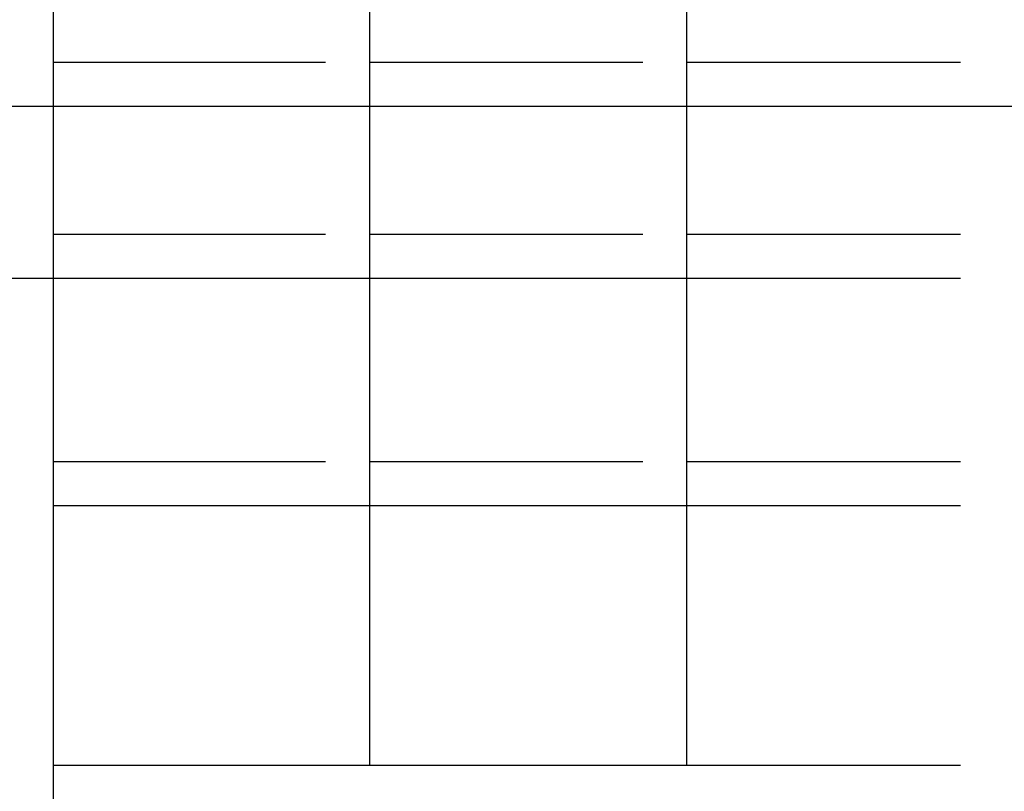
# Model space of a CAD drawing. Extents: x -30.8 to 30.8, y -16.5 to 16.5.
# Drawn here: x -11.4 to -7.9, y -1.6 to 1.2 of the extents above; entities that cross this region are included whole.
import ezdxf

# ---------------------------------------------------------------- set-up
doc = ezdxf.new("R2010")
doc.units = 0
doc.layers.get('0').update_dxf_attribs({"linetype": 'CONTINUOUS'})

msp = doc.modelspace()

# ---------------------------------------------------------------- linework, layer by layer
at = {"color": 0}
for points in [[(-11.3246, -4.4114), (-11.3246, 1.612)], [(-10.1794, -1.5389), (-10.1794, 1.612)], [(-9.0311, -1.5389), (-9.0312, 1.612)], [(-11.3246, 1.0084), (-10.3395, 1.0084)], [(-10.1794, 1.0084), (-9.1912, 1.0084)], [(-9.0311, 1.0084), (-8.0412, 1.0084)], [(-14.5793, 0.8484), (-1.3432, 0.8484)], [(-11.3246, 0.3853), (-10.3395, 0.3853)], [(-10.1794, 0.3853), (-9.1912, 0.3853)], [(-9.0311, 0.3853), (-8.0412, 0.3853)], [(-14.5791, 0.2253), (-8.0412, 0.2253)], [(-11.3246, -0.4385), (-10.3395, -0.4385)], [(-10.1794, -0.4385), (-9.1912, -0.4385)], [(-9.0311, -0.4385), (-8.0412, -0.4385)], [(-11.3246, -0.5985), (-8.0412, -0.5985)], [(-11.3246, -1.5389), (-8.0412, -1.5389)]]:
    msp.add_lwpolyline(points, dxfattribs=at)

doc.saveas('drawing.dxf')
